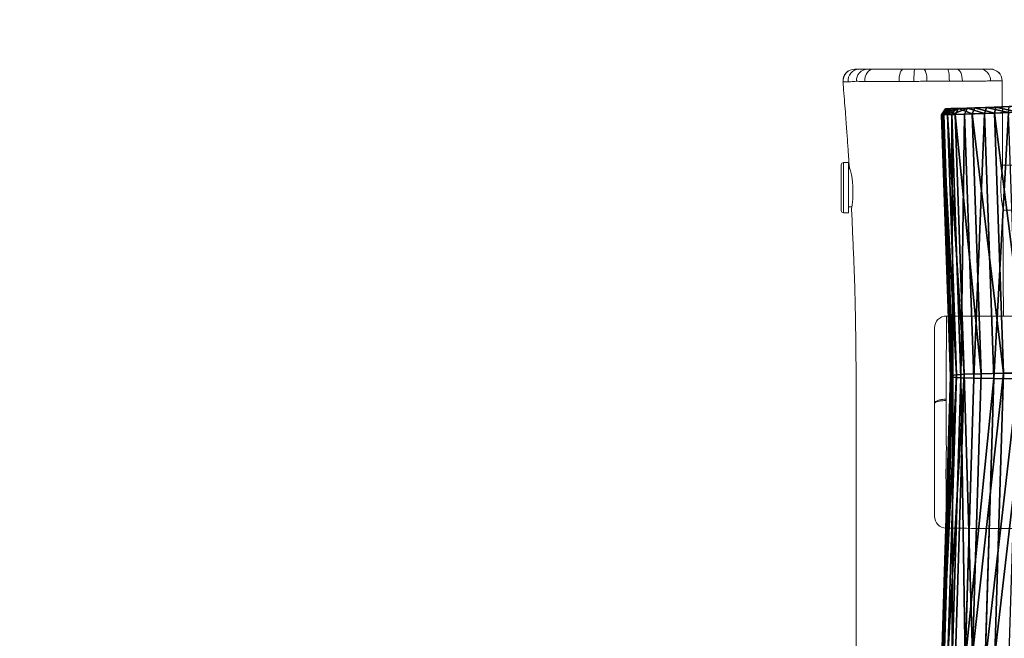
# Model space of a CAD drawing. Units: centimetres. Extents: x -254 to 241, y -222 to 216.
# Drawn here: x -171 to -88, y 18 to 71 of the extents above; entities that cross this region are included whole.
import ezdxf

# ---------------------------------------------------------------- set-up
doc = ezdxf.new("R2010")
doc.units = ezdxf.units.CM
doc.header["$LTSCALE"] = 2.54
doc.layers.get('0').update_dxf_attribs({"true_color": 0xffffff})
doc.layers.add('VP-EQ', color=7, linetype='Continuous', true_color=0x8a3492)

# ---------------------------------------------------------------- blocks, each defined once
blk = doc.blocks.new('Difference_3')
at = {"color": 0}
for p, q in [((7.24, 19.58, 296.1), (8.16, 17.63, 325.78)), ((7.24, 19.58, 296.1), (8.16, 17.63, 325.78)), ((4.89, 18.48, 296.1), (5.81, 16.54, 325.74)), ((4.89, 18.48, 296.1), (5.81, 16.54, 325.74)), ((7.2, 17.63, 353.22), (9.7, 18.11, 353.31)), ((7.2, 17.63, 353.22), (9.7, 18.11, 353.31)), ((7.2, 17.63, 353.22), (9.7, 18.11, 353.31)), ((7.36, 17.2, 353.85), (9.73, 17.66, 353.93)), ((7.36, 17.2, 353.85), (9.73, 17.66, 353.93)), ((8.16, 17.63, 325.78), (10.67, 18.11, 325.8)), ((8.16, 17.63, 325.78), (10.67, 18.11, 325.8)), ((3.1, 17.01, 296.07), (4.02, 15.06, 325.68)), ((3.1, 17.01, 296.07), (4.02, 15.06, 325.68)), ((4.85, 16.54, 353.14), (7.2, 17.63, 353.22)), ((4.85, 16.54, 353.14), (7.2, 17.63, 353.22)), ((4.85, 16.54, 353.14), (7.2, 17.63, 353.22)), ((5.12, 16.16, 353.77), (7.36, 17.2, 353.85)), ((5.12, 16.16, 353.77), (7.36, 17.2, 353.85)), ((5.81, 16.54, 325.74), (8.16, 17.63, 325.78)), ((5.81, 16.54, 325.74), (8.16, 17.63, 325.78)), ((8.16, 17.63, 325.78), (7.2, 17.63, 353.22)), ((8.16, 17.63, 325.78), (7.2, 17.63, 353.22)), ((7.2, 17.63, 353.22), (7.36, 17.2, 353.85)), ((7.2, 17.63, 353.22), (7.36, 17.2, 353.85)), ((3.06, 15.06, 353.08), (4.85, 16.54, 353.14)), ((3.06, 15.06, 353.08), (4.85, 16.54, 353.14)), ((3.06, 15.06, 353.08), (4.85, 16.54, 353.14)), ((3.42, 14.76, 353.71), (5.12, 16.16, 353.77)), ((3.42, 14.76, 353.71), (5.12, 16.16, 353.77)), ((4.02, 15.06, 325.68), (5.81, 16.54, 325.74)), ((4.02, 15.06, 325.68), (5.81, 16.54, 325.74)), ((5.81, 16.54, 325.74), (4.85, 16.54, 353.14)), ((5.81, 16.54, 325.74), (4.85, 16.54, 353.14)), ((4.85, 16.54, 353.14), (5.12, 16.16, 353.77)), ((4.85, 16.54, 353.14), (5.12, 16.16, 353.77)), ((2.24, 13.25, 353.05), (3.06, 15.06, 353.08)), ((2.24, 13.25, 353.05), (3.06, 15.06, 353.08)), ((2.24, 13.25, 353.05), (3.06, 15.06, 353.08)), ((2.29, 15.2, 295.99), (3.21, 13.25, 325.62)), ((2.29, 15.2, 295.99), (3.21, 13.25, 325.62)), ((2.65, 13.04, 353.69), (3.42, 14.76, 353.71)), ((2.65, 13.04, 353.69), (3.42, 14.76, 353.71)), ((4.02, 15.06, 325.68), (3.06, 15.06, 353.08)), ((4.02, 15.06, 325.68), (3.06, 15.06, 353.08)), ((3.06, 15.06, 353.08), (3.42, 14.76, 353.71)), ((3.06, 15.06, 353.08), (3.42, 14.76, 353.71)), ((3.21, 13.25, 325.62), (4.02, 15.06, 325.68)), ((3.21, 13.25, 325.62), (4.02, 15.06, 325.68)), ((1.71, 10.87, 353.03), (2.24, 13.25, 353.05)), ((1.71, 10.87, 353.03), (2.24, 13.25, 353.05)), ((1.71, 10.87, 353.03), (2.24, 13.25, 353.05)), ((1.75, 12.82, 295.87), (2.67, 10.87, 325.54)), ((1.75, 12.82, 295.87), (2.67, 10.87, 325.54)), ((2.14, 10.78, 353.67), (2.65, 13.04, 353.69)), ((2.14, 10.78, 353.67), (2.65, 13.04, 353.69)), ((3.21, 13.25, 325.62), (2.24, 13.25, 353.05)), ((3.21, 13.25, 325.62), (2.24, 13.25, 353.05)), ((2.24, 13.25, 353.05), (2.65, 13.04, 353.69)), ((2.24, 13.25, 353.05), (2.65, 13.04, 353.69)), ((2.67, 10.87, 325.54), (3.21, 13.25, 325.62)), ((2.67, 10.87, 325.54), (3.21, 13.25, 325.62)), ((1.61, 8.3, 353.02), (1.71, 10.87, 353.03)), ((1.61, 8.3, 353.02), (1.71, 10.87, 353.03)), ((1.61, 8.3, 353.02), (1.71, 10.87, 353.03)), ((2.67, 10.87, 325.54), (1.71, 10.87, 353.03)), ((2.67, 10.87, 325.54), (1.71, 10.87, 353.03)), ((1.71, 10.87, 353.03), (2.14, 10.78, 353.67)), ((1.71, 10.87, 353.03), (2.14, 10.78, 353.67)), ((2.04, 8.34, 353.67), (2.14, 10.78, 353.67)), ((2.04, 8.34, 353.67), (2.14, 10.78, 353.67)), ((2.57, 8.3, 325.46), (2.67, 10.87, 325.54)), ((2.57, 8.3, 325.46), (2.67, 10.87, 325.54)), ((1.65, 10.26, 295.73), (2.57, 8.3, 325.46)), ((1.65, 10.26, 295.73), (2.57, 8.3, 325.46)), ((1.61, 8.3, 353.02), (2.04, 8.34, 353.67)), ((1.61, 8.3, 353.02), (2.04, 8.34, 353.67)), ((1.85, 5.98, 353.03), (1.61, 8.3, 353.02)), ((1.85, 5.98, 353.03), (1.61, 8.3, 353.02)), ((2.57, 8.3, 325.46), (1.61, 8.3, 353.02)), ((2.57, 8.3, 325.46), (1.61, 8.3, 353.02)), ((1.85, 5.98, 353.03), (1.61, 8.3, 353.02)), ((2.28, 6.13, 353.67), (2.04, 8.34, 353.67)), ((2.28, 6.13, 353.67), (2.04, 8.34, 353.67)), ((2.82, 5.98, 325.38), (2.57, 8.3, 325.46)), ((2.82, 5.98, 325.38), (2.57, 8.3, 325.46)), ((1.9, 7.94, 295.6), (2.82, 5.98, 325.38)), ((1.9, 7.94, 295.6), (2.82, 5.98, 325.38)), ((1.85, 5.98, 353.03), (2.28, 6.13, 353.67)), ((1.85, 5.98, 353.03), (2.28, 6.13, 353.67)), ((2.7, 3.91, 353.06), (1.85, 5.98, 353.03)), ((2.82, 5.98, 325.38), (1.85, 5.98, 353.03)), ((2.7, 3.91, 353.06), (1.85, 5.98, 353.03)), ((2.82, 5.98, 325.38), (1.85, 5.98, 353.03)), ((2.7, 3.91, 353.06), (1.85, 5.98, 353.03)), ((3.09, 4.16, 353.7), (2.28, 6.13, 353.67)), ((3.09, 4.16, 353.7), (2.28, 6.13, 353.67)), ((2.75, 5.87, 295.46), (3.67, 3.91, 325.32)), ((2.75, 5.87, 295.46), (3.67, 3.91, 325.32)), ((3.67, 3.91, 325.32), (2.82, 5.98, 325.38)), ((3.67, 3.91, 325.32), (2.82, 5.98, 325.38)), ((2.7, 3.91, 353.06), (3.09, 4.16, 353.7)), ((2.7, 3.91, 353.06), (3.09, 4.16, 353.7)), ((4.37, 2.51, 353.75), (3.09, 4.16, 353.7)), ((4.37, 2.51, 353.75), (3.09, 4.16, 353.7)), ((4.05, 2.17, 353.11), (2.7, 3.91, 353.06)), ((3.67, 3.91, 325.32), (2.7, 3.91, 353.06)), ((4.05, 2.17, 353.11), (2.7, 3.91, 353.06)), ((3.67, 3.91, 325.32), (2.7, 3.91, 353.06)), ((4.05, 2.17, 353.11), (2.7, 3.91, 353.06)), ((5.03, 2.17, 325.26), (3.67, 3.91, 325.32)), ((5.03, 2.17, 325.26), (3.67, 3.91, 325.32)), ((4.1, 4.14, 295.32), (5.03, 2.17, 325.26)), ((4.1, 4.14, 295.32), (5.03, 2.17, 325.26)), ((4.05, 2.17, 353.11), (4.37, 2.51, 353.75)), ((4.05, 2.17, 353.11), (4.37, 2.51, 353.75)), ((5.03, 2.17, 325.26), (4.05, 2.17, 353.11)), ((6.16, 0.9, 353.18), (4.05, 2.17, 353.11)), ((6.16, 0.9, 353.18), (4.05, 2.17, 353.11)), ((5.03, 2.17, 325.26), (4.05, 2.17, 353.11)), ((6.16, 0.9, 353.18), (4.05, 2.17, 353.11)), ((6.37, 1.31, 353.82), (4.37, 2.51, 353.75)), ((6.37, 1.31, 353.82), (4.37, 2.51, 353.75)), ((7.14, 0.9, 325.23), (5.03, 2.17, 325.26)), ((7.14, 0.9, 325.23), (5.03, 2.17, 325.26)), ((6.21, 2.87, 295.19), (7.14, 0.9, 325.23)), ((6.21, 2.87, 295.19), (7.14, 0.9, 325.23)), ((6.16, 0.9, 353.18), (6.37, 1.31, 353.82)), ((6.16, 0.9, 353.18), (6.37, 1.31, 353.82)), ((8.76, 0.58, 353.9), (6.37, 1.31, 353.82)), ((8.76, 0.58, 353.9), (6.37, 1.31, 353.82)), ((8.67, 0.14, 353.27), (6.16, 0.9, 353.18)), ((8.67, 0.14, 353.27), (6.16, 0.9, 353.18)), ((7.14, 0.9, 325.23), (6.16, 0.9, 353.18)), ((7.14, 0.9, 325.23), (6.16, 0.9, 353.18)), ((8.67, 0.14, 353.27), (6.16, 0.9, 353.18)), ((9.66, 0.14, 325.21), (7.14, 0.9, 325.23)), ((9.66, 0.14, 325.21), (7.14, 0.9, 325.23))]:
    blk.add_line(p, q, dxfattribs=at)
mesh = blk.add_polyface(dxfattribs=at)
corners = [(7.24, 19.58, 296.1), (10.67, 18.11, 325.8), (9.74, 20.07, 296.05), (8.16, 17.63, 325.78)]
mesh.append_faces([[corners[k] for k in face] for face in [(0, 1, 2), (1, 0, 3)]], dxfattribs={"vtx0": -1, "color": 0})
mesh = blk.add_polyface(dxfattribs=at)
corners = [(4.89, 18.48, 296.1), (8.16, 17.63, 325.78), (7.24, 19.58, 296.1), (5.81, 16.54, 325.74)]
mesh.append_faces([[corners[k] for k in face] for face in [(0, 1, 2), (1, 0, 3)]], dxfattribs={"vtx0": -1, "color": 0})
mesh = blk.add_polyface(dxfattribs=at)
corners = [(1.71, 10.87, 353.03), (1.85, 5.98, 353.03), (1.61, 8.3, 353.02), (2.24, 13.25, 353.05), (2.7, 3.91, 353.06), (3.06, 15.06, 353.08), (4.05, 2.17, 353.11), (4.85, 16.54, 353.14), (6.16, 0.9, 353.18), (7.2, 17.63, 353.22), (8.67, 0.14, 353.27), (9.7, 18.11, 353.31), (11.29, 0, 353.36), (12.36, 17.71, 353.4), (13.22, 0.46, 353.43), (14.88, 16.66, 353.49), (15.01, 1.49, 353.49), (17.09, 14.99, 353.57), (16.68, 3.18, 353.55), (18.52, 5.28, 353.62), (18.62, 13.42, 353.62), (19.61, 7.53, 353.66), (19.59, 11.65, 353.66), (20, 9.84, 353.67)]
mesh.append_faces([[corners[k] for k in face] for face in [(0, 1, 2), (21, 22, 23)]], dxfattribs={"vtx0": -1, "color": 0})
mesh.append_faces([[corners[k] for k in face] for face in [(1, 3, 4), (4, 5, 6), (6, 7, 8), (8, 9, 10), (10, 11, 12), (12, 13, 14), (14, 15, 16), (16, 17, 18), (18, 17, 19), (19, 20, 21)]], dxfattribs={"vtx0": -1, "vtx1": -1, "color": 0})
mesh.append_faces([[corners[k] for k in face] for face in [(1, 0, 3), (4, 3, 5), (6, 5, 7), (8, 7, 9), (10, 9, 11), (12, 11, 13), (14, 13, 15), (16, 15, 17), (19, 17, 20), (21, 20, 22)]], dxfattribs={"vtx0": -1, "vtx2": -1, "color": 0})
mesh = blk.add_polyface(dxfattribs=at)
corners = [(2.28, 6.13, 353.67), (2.14, 10.78, 353.67), (2.04, 8.34, 353.67), (2.65, 13.04, 353.69), (3.09, 4.16, 353.7), (3.42, 14.76, 353.71), (4.37, 2.51, 353.75), (5.12, 16.16, 353.77), (6.37, 1.31, 353.82), (7.36, 17.2, 353.85), (8.76, 0.58, 353.9), (9.73, 17.66, 353.93), (11.24, 0.45, 353.99), (12.26, 17.28, 354.02), (13.08, 0.89, 354.05), (14.66, 16.28, 354.11), (14.77, 1.87, 354.11), (16.76, 14.69, 354.18), (16.36, 3.48, 354.17), (18.11, 5.47, 354.23), (18.21, 13.2, 354.23), (19.14, 7.61, 354.26), (19.13, 11.52, 354.26), (19.52, 9.8, 354.28)]
mesh.append_faces([[corners[k] for k in face] for face in [(0, 1, 2), (22, 21, 23)]], dxfattribs={"vtx0": -1, "color": 0})
mesh.append_faces([[corners[k] for k in face] for face in [(1, 0, 3), (3, 4, 5), (5, 6, 7), (7, 8, 9), (9, 10, 11), (11, 12, 13), (13, 14, 15), (15, 16, 17), (17, 19, 20), (20, 21, 22)]], dxfattribs={"vtx0": -1, "vtx1": -1, "color": 0})
mesh.append_faces([[corners[k] for k in face] for face in [(3, 0, 4), (5, 4, 6), (7, 6, 8), (9, 8, 10), (11, 10, 12), (13, 12, 14), (15, 14, 16), (17, 16, 18), (17, 18, 19), (20, 19, 21)]], dxfattribs={"vtx0": -1, "vtx2": -1, "color": 0})
mesh = blk.add_polyface(dxfattribs=at)
corners = [(4.02, 15.06, 325.68), (4.89, 18.48, 296.1), (3.1, 17.01, 296.07), (5.81, 16.54, 325.74)]
mesh.append_faces([[corners[k] for k in face] for face in [(0, 1, 2), (1, 0, 3)]], dxfattribs={"vtx0": -1, "color": 0})
mesh = blk.add_polyface(dxfattribs=at)
corners = [(7.2, 17.63, 353.22), (10.67, 18.11, 325.8), (8.16, 17.63, 325.78), (9.7, 18.11, 353.31)]
mesh.append_faces([[corners[k] for k in face] for face in [(0, 1, 2), (1, 0, 3)]], dxfattribs={"vtx0": -1, "color": 0})
mesh = blk.add_polyface(dxfattribs=at)
corners = [(7.36, 17.2, 353.85), (9.7, 18.11, 353.31), (7.2, 17.63, 353.22), (9.73, 17.66, 353.93)]
mesh.append_faces([[corners[k] for k in face] for face in [(0, 1, 2), (1, 0, 3)]], dxfattribs={"vtx0": -1, "color": 0})
mesh = blk.add_polyface(dxfattribs=at)
corners = [(4.02, 15.06, 325.68), (2.29, 15.2, 295.99), (3.21, 13.25, 325.62), (3.1, 17.01, 296.07)]
mesh.append_faces([[corners[k] for k in face] for face in [(0, 1, 2), (1, 0, 3)]], dxfattribs={"vtx0": -1, "color": 0})
mesh = blk.add_polyface(dxfattribs=at)
corners = [(4.85, 16.54, 353.14), (8.16, 17.63, 325.78), (5.81, 16.54, 325.74), (7.2, 17.63, 353.22)]
mesh.append_faces([[corners[k] for k in face] for face in [(0, 1, 2), (1, 0, 3)]], dxfattribs={"vtx0": -1, "color": 0})
mesh = blk.add_polyface(dxfattribs=at)
corners = [(5.12, 16.16, 353.77), (7.2, 17.63, 353.22), (4.85, 16.54, 353.14), (7.36, 17.2, 353.85)]
mesh.append_faces([[corners[k] for k in face] for face in [(0, 1, 2), (1, 0, 3)]], dxfattribs={"vtx0": -1, "color": 0})
mesh = blk.add_polyface(dxfattribs=at)
corners = [(3.06, 15.06, 353.08), (5.81, 16.54, 325.74), (4.02, 15.06, 325.68), (4.85, 16.54, 353.14)]
mesh.append_faces([[corners[k] for k in face] for face in [(0, 1, 2), (1, 0, 3)]], dxfattribs={"vtx0": -1, "color": 0})
mesh = blk.add_polyface(dxfattribs=at)
corners = [(3.42, 14.76, 353.71), (4.85, 16.54, 353.14), (3.06, 15.06, 353.08), (5.12, 16.16, 353.77)]
mesh.append_faces([[corners[k] for k in face] for face in [(0, 1, 2), (1, 0, 3)]], dxfattribs={"vtx0": -1, "color": 0})
mesh = blk.add_polyface(dxfattribs=at)
corners = [(3.21, 13.25, 325.62), (1.75, 12.82, 295.87), (2.67, 10.87, 325.54), (2.29, 15.2, 295.99)]
mesh.append_faces([[corners[k] for k in face] for face in [(0, 1, 2), (1, 0, 3)]], dxfattribs={"vtx0": -1, "color": 0})
mesh = blk.add_polyface(dxfattribs=at)
corners = [(2.24, 13.25, 353.05), (4.02, 15.06, 325.68), (3.21, 13.25, 325.62), (3.06, 15.06, 353.08)]
mesh.append_faces([[corners[k] for k in face] for face in [(0, 1, 2), (1, 0, 3)]], dxfattribs={"vtx0": -1, "color": 0})
mesh = blk.add_polyface(dxfattribs=at)
corners = [(3.42, 14.76, 353.71), (2.24, 13.25, 353.05), (2.65, 13.04, 353.69), (3.06, 15.06, 353.08)]
mesh.append_faces([[corners[k] for k in face] for face in [(0, 1, 2), (1, 0, 3)]], dxfattribs={"vtx0": -1, "color": 0})
mesh = blk.add_polyface(dxfattribs=at)
corners = [(2.67, 10.87, 325.54), (1.65, 10.26, 295.73), (2.57, 8.3, 325.46), (1.75, 12.82, 295.87)]
mesh.append_faces([[corners[k] for k in face] for face in [(0, 1, 2), (1, 0, 3)]], dxfattribs={"vtx0": -1, "color": 0})
mesh = blk.add_polyface(dxfattribs=at)
corners = [(1.71, 10.87, 353.03), (3.21, 13.25, 325.62), (2.67, 10.87, 325.54), (2.24, 13.25, 353.05)]
mesh.append_faces([[corners[k] for k in face] for face in [(0, 1, 2), (1, 0, 3)]], dxfattribs={"vtx0": -1, "color": 0})
mesh = blk.add_polyface(dxfattribs=at)
corners = [(2.65, 13.04, 353.69), (1.71, 10.87, 353.03), (2.14, 10.78, 353.67), (2.24, 13.25, 353.05)]
mesh.append_faces([[corners[k] for k in face] for face in [(0, 1, 2), (1, 0, 3)]], dxfattribs={"vtx0": -1, "color": 0})
mesh = blk.add_polyface(dxfattribs=at)
corners = [(1.71, 10.87, 353.03), (2.57, 8.3, 325.46), (1.61, 8.3, 353.02), (2.67, 10.87, 325.54)]
mesh.append_faces([[corners[k] for k in face] for face in [(0, 1, 2), (1, 0, 3)]], dxfattribs={"vtx0": -1, "color": 0})
mesh = blk.add_polyface(dxfattribs=at)
corners = [(2.04, 8.34, 353.67), (1.71, 10.87, 353.03), (1.61, 8.3, 353.02), (2.14, 10.78, 353.67)]
mesh.append_faces([[corners[k] for k in face] for face in [(0, 1, 2), (1, 0, 3)]], dxfattribs={"vtx0": -1, "color": 0})
mesh = blk.add_polyface(dxfattribs=at)
corners = [(2.57, 8.3, 325.46), (1.9, 7.94, 295.6), (2.82, 5.98, 325.38), (1.65, 10.26, 295.73)]
mesh.append_faces([[corners[k] for k in face] for face in [(0, 1, 2), (1, 0, 3)]], dxfattribs={"vtx0": -1, "color": 0})
mesh = blk.add_polyface(dxfattribs=at)
corners = [(2.28, 6.13, 353.67), (1.61, 8.3, 353.02), (1.85, 5.98, 353.03), (2.04, 8.34, 353.67)]
mesh.append_faces([[corners[k] for k in face] for face in [(0, 1, 2), (1, 0, 3)]], dxfattribs={"vtx0": -1, "color": 0})
mesh = blk.add_polyface(dxfattribs=at)
corners = [(1.61, 8.3, 353.02), (2.82, 5.98, 325.38), (1.85, 5.98, 353.03), (2.57, 8.3, 325.46)]
mesh.append_faces([[corners[k] for k in face] for face in [(0, 1, 2), (1, 0, 3)]], dxfattribs={"vtx0": -1, "color": 0})
mesh = blk.add_polyface(dxfattribs=at)
corners = [(2.82, 5.98, 325.38), (2.75, 5.87, 295.46), (3.67, 3.91, 325.32), (1.9, 7.94, 295.6)]
mesh.append_faces([[corners[k] for k in face] for face in [(0, 1, 2), (1, 0, 3)]], dxfattribs={"vtx0": -1, "color": 0})
mesh = blk.add_polyface(dxfattribs=at)
corners = [(3.09, 4.16, 353.7), (1.85, 5.98, 353.03), (2.7, 3.91, 353.06), (2.28, 6.13, 353.67)]
mesh.append_faces([[corners[k] for k in face] for face in [(0, 1, 2), (1, 0, 3)]], dxfattribs={"vtx0": -1, "color": 0})
mesh = blk.add_polyface(dxfattribs=at)
corners = [(2.7, 3.91, 353.06), (2.82, 5.98, 325.38), (3.67, 3.91, 325.32), (1.85, 5.98, 353.03)]
mesh.append_faces([[corners[k] for k in face] for face in [(0, 1, 2), (1, 0, 3)]], dxfattribs={"vtx0": -1, "color": 0})
mesh = blk.add_polyface(dxfattribs=at)
corners = [(3.67, 3.91, 325.32), (4.1, 4.14, 295.32), (5.03, 2.17, 325.26), (2.75, 5.87, 295.46)]
mesh.append_faces([[corners[k] for k in face] for face in [(0, 1, 2), (1, 0, 3)]], dxfattribs={"vtx0": -1, "color": 0})
mesh = blk.add_polyface(dxfattribs=at)
corners = [(4.37, 2.51, 353.75), (2.7, 3.91, 353.06), (4.05, 2.17, 353.11), (3.09, 4.16, 353.7)]
mesh.append_faces([[corners[k] for k in face] for face in [(0, 1, 2), (1, 0, 3)]], dxfattribs={"vtx0": -1, "color": 0})
mesh = blk.add_polyface(dxfattribs=at)
corners = [(4.05, 2.17, 353.11), (3.67, 3.91, 325.32), (5.03, 2.17, 325.26), (2.7, 3.91, 353.06)]
mesh.append_faces([[corners[k] for k in face] for face in [(0, 1, 2), (1, 0, 3)]], dxfattribs={"vtx0": -1, "color": 0})
mesh = blk.add_polyface(dxfattribs=at)
corners = [(7.14, 0.9, 325.23), (4.1, 4.14, 295.32), (6.21, 2.87, 295.19), (5.03, 2.17, 325.26)]
mesh.append_faces([[corners[k] for k in face] for face in [(0, 1, 2), (1, 0, 3)]], dxfattribs={"vtx0": -1, "color": 0})
mesh = blk.add_polyface(dxfattribs=at)
corners = [(6.16, 0.9, 353.18), (4.37, 2.51, 353.75), (4.05, 2.17, 353.11), (6.37, 1.31, 353.82)]
mesh.append_faces([[corners[k] for k in face] for face in [(0, 1, 2), (1, 0, 3)]], dxfattribs={"vtx0": -1, "color": 0})
mesh = blk.add_polyface(dxfattribs=at)
corners = [(6.16, 0.9, 353.18), (5.03, 2.17, 325.26), (7.14, 0.9, 325.23), (4.05, 2.17, 353.11)]
mesh.append_faces([[corners[k] for k in face] for face in [(0, 1, 2), (1, 0, 3)]], dxfattribs={"vtx0": -1, "color": 0})
mesh = blk.add_polyface(dxfattribs=at)
corners = [(9.66, 0.14, 325.21), (6.21, 2.87, 295.19), (8.72, 2.12, 295.08), (7.14, 0.9, 325.23)]
mesh.append_faces([[corners[k] for k in face] for face in [(0, 1, 2), (1, 0, 3)]], dxfattribs={"vtx0": -1, "color": 0})
mesh = blk.add_polyface(dxfattribs=at)
corners = [(8.67, 0.14, 353.27), (6.37, 1.31, 353.82), (6.16, 0.9, 353.18), (8.76, 0.58, 353.9)]
mesh.append_faces([[corners[k] for k in face] for face in [(0, 1, 2), (1, 0, 3)]], dxfattribs={"vtx0": -1, "color": 0})
mesh = blk.add_polyface(dxfattribs=at)
corners = [(8.67, 0.14, 353.27), (7.14, 0.9, 325.23), (9.66, 0.14, 325.21), (6.16, 0.9, 353.18)]
mesh.append_faces([[corners[k] for k in face] for face in [(0, 1, 2), (1, 0, 3)]], dxfattribs={"vtx0": -1, "color": 0})
blk = doc.blocks.new('Grupuj_188')
at = {"color": 0, "extrusion": (2.33147e-14, -1, 7.96611e-13), "xscale": 0.7999999999999998, "yscale": 0.8000000000000002, "zscale": 0.8000000000000002, "rotation": 180}
blk.add_blockref('Difference_3', (19.84, 14.849, -283.857), dxfattribs=at)
blk = doc.blocks.new('Grupuj_185')
at = {"color": 0}
blk.add_blockref('Grupuj_188', (14.79, 3.788, 54.389), dxfattribs=at)
blk = doc.blocks.new('Grupuj_40')
at = {"color": 253, "true_color": 0xcab79a, "rotation": 179.9999999999987}
blk.add_blockref('Grupuj_185', (137.026, 197.171, -17.019), dxfattribs=at)
blk = doc.blocks.new('Grupuj_33')
at = {"color": 0}
blk.add_blockref('Grupuj_40', (-112.544, -65.587, -4.781), dxfattribs=at)
blk = doc.blocks.new('Grupuj_146')
at = {"color": 0}
blk.add_blockref('Grupuj_33', (9.694, -0.078), dxfattribs=at)
blk = doc.blocks.new('RB1250_')
at = {"color": 0, "linetype": 'Continuous', "lineweight": 18}
for p, q in [((673.586, 627.046), (673.59, 627.047)), ((673.59, 627.047), (673.592, 627.047)), ((660.629, 620.162), (660.229, 620.162)), ((660.229, 620.162), (660.229, 616.61)), ((660.629, 620.162), (660.629, 616.61)), ((660.029, 619.962), (660.029, 616.745)), ((660.741, 619.662), (660.629, 619.662)), ((676.073, 619.942), (673.631, 619.942)), ((660.029, 616.745), (660.029, 616.122)), ((660.229, 616.61), (660.229, 615.922)), ((660.629, 616.61), (660.629, 615.922)), ((660.629, 616.422), (660.919, 616.422)), ((673.651, 616.142), (676.323, 616.142)), ((660.229, 615.922), (660.629, 615.922))]:
    blk.add_line(p, q, dxfattribs=at)
at = {"color": 0, "linetype": 'Continuous', "lineweight": 18, "flags": 128}
for points in [[(662.718, 628.042), (662.575, 628.021), (662.438, 627.962), (662.311, 627.865), (662.202, 627.735), (662.113, 627.577), (662.048, 627.397), (662.011, 627.203), (662.002, 627.002)], [(665.265, 628.042), (665.191, 628.021), (665.12, 627.961), (665.056, 627.863), (664.999, 627.732), (664.954, 627.573), (664.921, 627.392), (664.902, 627.197), (664.898, 626.996)], [(666.149, 627.008), (666.15, 627.208), (666.154, 627.401), (666.16, 627.58), (666.169, 627.737), (666.179, 627.866), (666.191, 627.962), (666.204, 628.022), (666.218, 628.042)], [(667.248, 627.013), (667.244, 627.212), (667.229, 627.404), (667.204, 627.582), (667.17, 627.738), (667.129, 627.867), (667.081, 627.963), (667.028, 628.022), (666.974, 628.042)], [(669.14, 627.022), (669.138, 627.22), (669.129, 627.411), (669.114, 627.587), (669.094, 627.742), (669.069, 627.869), (669.041, 627.964), (669.01, 628.022), (668.978, 628.042)], [(670.24, 627.022), (670.233, 627.22), (670.206, 627.411), (670.162, 627.587), (670.102, 627.742), (670.029, 627.869), (669.944, 627.964), (669.853, 628.022), (669.758, 628.042)], [(672.616, 627.042), (672.599, 627.237), (672.549, 627.425), (672.468, 627.597), (672.359, 627.749), (672.226, 627.873), (672.075, 627.966), (671.91, 628.022), (671.739, 628.042)]]:
    blk.add_lwpolyline(points, dxfattribs=at)
at = {"color": 0, "linetype": 'Continuous', "lineweight": 18}
for centre, radius, start, end in [((661.17, 627.042), 1, 89.98672, 184.5997), ((661.175, 627.042), 1, 90.03727, 184.68984), ((661.568, 627.077), 0.966, 93.12221, 186.69622), ((662.272, 627.071), 0.972, 92.05193, 183.49772), ((672.592, 627.042), 0.999, 0.26099, 89.96978), ((672.596, 627.042), 1, 0.22664, 89.97492), ((660.229, 619.962), 0.2, 90, 180), ((660.229, 616.122), 0.2, 180, 270), ((668.887, 606.216), 1, 89.9128, 180), ((668.886, 590.328), 1, 179.89393, 269.36984)]:
    blk.add_arc(centre, radius, start, end, dxfattribs=at)
for points, knots in [([(661.175, 628.042), (661.194, 628.042), (661.233, 628.042), (661.375, 628.042), (661.487, 628.042), (661.515, 628.042)], [0, 0, 0, 0, 0.422153, 0.856707, 1, 1, 1, 1]), ([(661.515, 628.042), (661.585, 628.042), (661.753, 628.042), (661.996, 628.042), (662.157, 628.042), (662.237, 628.042)], [0, 0, 0, 0, 0.262824, 0.631187, 1, 1, 1, 1]), ([(662.237, 628.042), (662.285, 628.042), (662.383, 628.042), (662.559, 628.042), (662.681, 628.042), (662.718, 628.042)], [0, 0, 0, 0, 0.404345, 0.821004, 1, 1, 1, 1]), ([(662.718, 628.042), (662.86, 628.042), (663.144, 628.042), (663.616, 628.042), (664.121, 628.042), (664.671, 628.042), (665.062, 628.042), (665.265, 628.042)], [0, 0, 0, 0, 0.1934555, 0.3869149, 0.585907, 0.7849073, 1, 1, 1, 1]), ([(665.265, 628.042), (665.418, 628.042), (665.727, 628.042), (666.053, 628.042), (666.218, 628.042)], [0, 0, 0, 0, 0.494669, 1, 1, 1, 1]), ([(666.218, 628.042), (666.344, 628.042), (666.599, 628.042), (666.848, 628.042), (666.974, 628.042)], [0, 0, 0, 0, 0.492341, 1, 1, 1, 1]), ([(666.974, 628.042), (667.304, 628.042), (667.965, 628.042), (668.64, 628.042), (668.978, 628.042)], [0, 0, 0, 0, 0.499165, 1, 1, 1, 1]), ([(668.978, 628.042), (669.112, 628.042), (669.383, 628.042), (669.632, 628.042), (669.758, 628.042)], [0, 0, 0, 0, 0.492645, 1, 1, 1, 1]), ([(669.758, 628.042), (669.878, 628.042), (670.118, 628.042), (670.458, 628.042), (670.781, 628.042), (671.114, 628.042), (671.446, 628.042), (671.641, 628.042), (671.739, 628.042)], [0, 0, 0, 0, 0.146963, 0.293955, 0.445152, 0.596347, 0.796852, 1, 1, 1, 1]), ([(671.739, 628.042), (671.827, 628.042), (672.003, 628.042), (672.214, 628.042), (672.383, 628.042), (672.529, 628.042), (672.569, 628.042), (672.593, 628.042)], [0, 0, 0, 0, 0.179804, 0.35963, 0.544545, 0.729463, 1, 1, 1, 1]), ([(660.173, 626.962), (660.184, 626.828), (660.225, 626.321), (660.291, 625.481), (660.368, 624.481), (660.435, 623.601), (660.49, 622.842), (660.536, 622.203), (660.573, 621.685), (660.6, 621.291), (660.618, 621.017), (660.631, 620.826), (660.642, 620.662), (660.654, 620.477), (660.669, 620.256), (660.681, 620.06), (660.689, 619.937), (660.691, 619.901)], [0, 0, 0, 0, 0.056685, 0.215445, 0.357129, 0.481736, 0.589269, 0.67973, 0.75312, 0.809444, 0.84696, 0.869609, 0.890615, 0.916773, 0.948085, 0.984549, 1, 1, 1, 1]), ([(660.179, 626.96), (660.177, 626.961), (660.175, 626.961), (660.174, 626.961), (660.174, 626.961)], [0, 0, 0, 0, 0.999955, 1, 1, 1, 1]), ([(660.582, 626.963), (660.582, 626.963), (660.558, 626.963), (660.433, 626.961), (660.255, 626.957), (660.205, 626.959), (660.179, 626.96)], [0, 0, 0, 0, 0.000003, 0.100633, 0.543632, 1, 1, 1, 1]), ([(660.609, 626.965), (660.6, 626.964), (660.591, 626.963), (660.582, 626.963), (660.582, 626.963)], [0, 0, 0, 0, 0.999908, 1, 1, 1, 1]), ([(661.27, 627.012), (661.27, 627.012), (661.202, 627.008), (661.054, 626.998), (660.833, 626.982), (660.675, 626.97), (660.609, 626.965)], [0, 0, 0, 0, 0.000003, 0.347359, 0.728831, 1, 1, 1, 1]), ([(661.302, 627.011), (661.291, 627.012), (661.28, 627.012), (661.27, 627.012), (661.27, 627.012)], [0, 0, 0, 0, 0.999937, 1, 1, 1, 1]), ([(662.002, 627.002), (661.951, 627.003), (661.778, 627.005), (661.52, 627.009), (661.375, 627.011), (661.302, 627.011)], [0, 0, 0, 0, 0.171108, 0.579138, 1, 1, 1, 1]), ([(664.898, 626.996), (664.668, 626.995), (664.229, 626.995), (663.615, 626.997), (663.045, 626.999), (662.501, 627.001), (662.169, 627.002), (662.002, 627.002)], [0, 0, 0, 0, 0.2147189, 0.4083108, 0.6018946, 0.8009499, 1, 1, 1, 1]), ([(666.149, 627.008), (665.938, 627.006), (665.51, 627.002), (665.104, 626.998), (664.898, 626.996)], [0, 0, 0, 0, 0.493787, 1, 1, 1, 1]), ([(667.248, 627.013), (667.07, 627.011), (666.709, 627.009), (666.338, 627.008), (666.149, 627.008)], [0, 0, 0, 0, 0.492549, 1, 1, 1, 1]), ([(669.14, 627.022), (668.822, 627.023), (668.185, 627.023), (667.561, 627.016), (667.248, 627.013)], [0, 0, 0, 0, 0.49913, 1, 1, 1, 1]), ([(670.24, 627.022), (670.09, 627.022), (669.787, 627.021), (669.41, 627.022), (669.191, 627.022), (669.14, 627.022)], [0, 0, 0, 0, 0.42875, 0.866857, 1, 1, 1, 1]), ([(672.616, 627.042), (672.5, 627.04), (672.266, 627.037), (671.871, 627.033), (671.477, 627.029), (671.095, 627.026), (670.685, 627.024), (670.388, 627.023), (670.24, 627.022)], [0, 0, 0, 0, 0.200607, 0.403871, 0.550824, 0.697779, 0.848902, 1, 1, 1, 1]), ([(673.592, 627.047), (673.565, 627.047), (673.52, 627.047), (673.357, 627.047), (673.167, 627.046), (672.926, 627.045), (672.719, 627.043), (672.616, 627.042)], [0, 0, 0, 0, 0.270359, 0.450262, 0.630164, 0.815092, 1, 1, 1, 1]), ([(673.632, 619.869), (673.628, 620.617), (673.619, 622.29), (673.607, 624.683), (673.598, 626.327), (673.594, 627.047)], [0, 0, 0, 0, 0.312619, 0.699411, 1, 1, 1, 1]), ([(660.693, 619.901), (660.693, 619.896), (660.692, 619.876), (660.709, 619.791), (660.743, 619.649), (660.791, 619.466), (660.857, 619.246), (660.912, 618.99), (660.957, 618.697), (660.989, 618.385), (661.009, 618.064), (661.017, 617.749), (661.015, 617.44), (661.004, 617.15), (660.985, 616.883), (660.96, 616.649), (660.923, 616.45), (660.897, 616.302), (660.891, 616.217), (660.896, 616.199), (660.897, 616.197)], [0, 0, 0, 0, 0.018592, 0.080285, 0.138136, 0.197588, 0.256922, 0.317759, 0.380302, 0.444794, 0.505153, 0.567293, 0.627155, 0.688738, 0.748875, 0.810722, 0.871466, 0.933929, 0.994379, 1, 1, 1, 1]), ([(673.631, 619.869), (673.631, 619.867), (673.634, 619.844), (673.619, 619.759), (673.597, 619.611), (673.57, 619.418), (673.541, 619.183), (673.514, 618.911), (673.492, 618.611), (673.479, 618.298), (673.477, 617.977), (673.487, 617.663), (673.506, 617.359), (673.533, 617.075), (673.564, 616.815), (673.596, 616.589), (673.624, 616.402), (673.65, 616.273), (673.648, 616.23), (673.648, 616.214)], [0, 0, 0, 0, 0.005589, 0.067026, 0.126376, 0.187204, 0.251089, 0.316811, 0.380895, 0.446897, 0.509931, 0.574833, 0.637262, 0.70145, 0.764815, 0.829964, 0.894207, 0.960346, 1, 1, 1, 1]), ([(660.894, 616.197), (660.903, 616.016), (660.946, 615.163), (661.006, 613.632), (661.101, 611.615), (661.152, 610.097), (661.18, 609.084), (661.192, 608.568), (661.204, 608.054), (661.214, 607.555), (661.223, 607.096), (661.229, 606.705), (661.234, 606.391), (661.238, 606.153), (661.241, 605.962), (661.243, 605.765), (661.247, 605.508), (661.251, 605.161), (661.256, 604.732), (661.263, 604.08), (661.27, 603.259), (661.277, 602.314), (661.282, 601.463), (661.285, 600.67), (661.288, 599.888), (661.291, 599.048), (661.293, 598.144), (661.295, 597.174), (661.296, 596.194), (661.297, 595.219), (661.297, 594.299), (661.297, 593.433), (661.296, 592.656), (661.295, 591.974), (661.295, 591.387), (661.294, 590.892), (661.294, 590.468), (661.293, 590.007), (661.293, 589.505), (661.292, 588.95), (661.291, 588.401), (661.29, 587.715), (661.288, 586.851), (661.286, 585.786), (661.284, 584.6), (661.281, 583.292), (661.277, 581.879), (661.273, 580.365), (661.268, 578.751), (661.262, 577.023), (661.256, 575.181), (661.248, 573.244), (661.239, 571.224), (661.23, 569.131), (661.22, 566.959), (661.207, 564.555), (661.192, 561.909), (661.175, 559.009), (661.155, 555.997), (661.133, 552.87), (661.108, 549.631), (661.081, 546.277), (661.051, 542.811), (661.017, 539.231), (660.98, 535.537), (660.938, 531.73), (660.893, 527.809), (660.843, 523.854), (660.791, 519.871), (660.748, 516.669), (660.722, 514.77), (660.714, 514.207)], [0, 0, 0, 0, 0.005321, 0.025114, 0.045081, 0.06473, 0.06982, 0.074887, 0.07993, 0.08495, 0.089573, 0.093454, 0.096467, 0.098803, 0.100462, 0.102097, 0.104611, 0.108011, 0.112295, 0.11723, 0.127183, 0.136456, 0.145048, 0.15223, 0.15982, 0.168045, 0.176906, 0.186405, 0.196544, 0.205723, 0.215066, 0.223582, 0.231196, 0.237907, 0.24362, 0.248462, 0.252464, 0.256087, 0.262013, 0.267239, 0.272414, 0.278176, 0.287423, 0.297867, 0.309507, 0.322343, 0.336375, 0.351091, 0.366925, 0.383878, 0.401951, 0.421138, 0.440882, 0.46141, 0.48272, 0.504813, 0.532135, 0.560567, 0.590107, 0.620757, 0.652516, 0.685384, 0.719361, 0.754448, 0.790644, 0.827951, 0.866368, 0.905897, 0.944185, 0.983463, 1, 1, 1, 1]), ([(673.701, 607.213), (673.701, 607.266), (673.697, 607.843), (673.691, 608.977), (673.681, 610.645), (673.67, 612.533), (673.66, 614.4), (673.653, 615.678), (673.651, 616.214)], [0, 0, 0, 0, 0.01775, 0.19238, 0.377762, 0.573895, 0.821405, 1, 1, 1, 1]), ([(668.888, 607.21), (668.888, 607.206), (668.887, 607.198), (668.887, 607.108), (668.887, 606.986), (668.887, 606.818), (668.887, 606.586), (668.888, 606.274), (668.889, 605.877), (668.888, 605.442), (668.887, 604.964), (668.886, 604.445), (668.884, 603.876), (668.884, 603.238), (668.883, 602.584), (668.883, 601.951), (668.881, 601.43), (668.869, 601.047), (668.861, 600.785), (668.862, 600.517), (668.865, 600.307), (668.866, 600.201)], [0, 0, 0, 0, 0.057437, 0.102614, 0.147792, 0.194379, 0.240971, 0.302116, 0.363312, 0.426113, 0.488904, 0.552962, 0.616978, 0.683466, 0.750119, 0.812101, 0.874105, 0.905457, 0.937126, 0.968217, 1, 1, 1, 1]), ([(674.973, 607.214), (674.237, 607.213), (672.209, 607.21), (670.181, 607.213), (668.888, 607.214)], [0, 0, 0, 0, 0.362678, 1, 1, 1, 1]), ([(668.888, 607.206), (668.888, 607.209), (668.888, 607.214), (668.888, 607.211), (668.888, 607.21)], [0, 0, 0, 0, 0.662246, 1, 1, 1, 1]), ([(667.887, 599.844), (667.887, 599.897), (667.887, 600.005), (667.887, 600.136), (667.887, 600.297), (667.887, 600.501), (667.887, 600.745), (667.887, 601.003), (667.887, 601.223), (667.887, 601.445), (667.887, 601.623), (667.887, 601.801), (667.887, 601.979), (667.887, 602.157), (667.887, 602.38), (667.887, 602.557), (667.887, 602.734), (667.887, 602.911), (667.887, 603.087), (667.887, 603.254), (667.887, 603.376), (667.887, 603.496), (667.887, 603.614), (667.887, 603.729), (667.887, 603.88), (667.887, 604.027), (667.887, 604.17), (667.887, 604.311), (667.887, 604.448), (667.887, 604.581), (667.887, 604.712), (667.887, 604.839), (667.887, 604.993), (667.887, 605.113), (667.887, 605.26), (667.887, 605.373), (667.887, 605.504), (667.887, 605.603), (667.887, 605.717), (667.887, 605.801), (667.887, 605.896), (667.887, 605.964), (667.887, 606.038), (667.887, 606.088), (667.887, 606.139), (667.887, 606.171), (667.887, 606.199), (667.887, 606.213), (667.887, 606.215), (667.887, 606.216)], [0, 0, 0, 0, 0.017964, 0.036297, 0.054656, 0.084672, 0.114703, 0.144719, 0.174726, 0.189728, 0.219732, 0.234734, 0.249736, 0.27974, 0.294742, 0.324746, 0.339748, 0.35475, 0.384788, 0.399792, 0.414796, 0.429799, 0.444802, 0.459805, 0.474808, 0.504818, 0.51982, 0.534823, 0.564831, 0.579834, 0.594836, 0.624844, 0.639846, 0.669853, 0.684855, 0.714869, 0.729873, 0.759888, 0.774891, 0.804907, 0.819911, 0.849929, 0.864932, 0.894951, 0.909955, 0.939973, 0.954977, 0.984996, 1, 1, 1, 1]), ([(668.866, 600.201), (668.801, 600.199), (668.672, 600.195), (668.486, 600.173), (668.316, 600.14), (668.167, 600.095), (668.045, 600.041), (667.955, 599.979), (667.898, 599.913), (667.89, 599.867), (667.887, 599.844)], [0, 0, 0, 0, 0.1256613, 0.2505393, 0.3756708, 0.5002225, 0.6254818, 0.7500154, 0.8751737, 1, 1, 1, 1]), ([(667.887, 599.844), (667.89, 599.859), (667.898, 599.891), (667.956, 599.936), (668.046, 599.978), (668.168, 600.015), (668.318, 600.045), (668.488, 600.068), (668.674, 600.083), (668.804, 600.085), (668.869, 600.086)], [0, 0, 0, 0, 0.124826, 0.249986, 0.374518, 0.499776, 0.624334, 0.749457, 0.874353, 1, 1, 1, 1]), ([(667.887, 590.329), (667.887, 590.339), (667.887, 590.36), (667.887, 590.438), (667.887, 590.56), (667.887, 590.693), (667.887, 590.841), (667.887, 590.955), (667.887, 591.109), (667.887, 591.252), (667.887, 591.395), (667.887, 591.542), (667.887, 591.692), (667.887, 591.847), (667.887, 592.005), (667.887, 592.168), (667.887, 592.338), (667.887, 592.513), (667.887, 592.698), (667.887, 592.892), (667.887, 593.043), (667.887, 593.2), (667.887, 593.362), (667.887, 593.528), (667.887, 593.678), (667.887, 593.844), (667.887, 593.983), (667.887, 594.161), (667.887, 594.417), (667.887, 594.714), (667.887, 595.222), (667.887, 595.646), (667.887, 596.192), (667.887, 596.547), (667.887, 596.929), (667.887, 597.242), (667.887, 597.514), (667.887, 597.794), (667.887, 598.077), (667.887, 598.359), (667.887, 598.642), (667.887, 598.924), (667.887, 599.206), (667.887, 599.513), (667.887, 599.706), (667.887, 599.844)], [0, 0, 0, 0, 0.022008, 0.048401, 0.065935, 0.101019, 0.118547, 0.136073, 0.153599, 0.188653, 0.206179, 0.223706, 0.258759, 0.276286, 0.293812, 0.328869, 0.346396, 0.363923, 0.398987, 0.416515, 0.434043, 0.451571, 0.4691, 0.486629, 0.504213, 0.512982, 0.530525, 0.53929, 0.556827, 0.591895, 0.609423, 0.679649, 0.697177, 0.75006, 0.775769, 0.801486, 0.827211, 0.840045, 0.865718, 0.891371, 0.904198, 0.929857, 0.955515, 0.968342, 1, 1, 1, 1]), ([(668.869, 600.086), (668.869, 599.954), (668.87, 599.69), (668.868, 599.148), (668.869, 598.605), (668.866, 598.063), (668.867, 597.656), (668.872, 597.25), (668.877, 596.873), (668.882, 596.532), (668.889, 596.227), (668.889, 595.935), (668.88, 595.595), (668.873, 595.194), (668.864, 594.736), (668.855, 594.256), (668.854, 593.755), (668.857, 593.341), (668.868, 593.024), (668.875, 592.68), (668.873, 592.254), (668.877, 591.759), (668.877, 591.314), (668.874, 590.884), (668.873, 590.474), (668.859, 590.123), (668.859, 589.831), (668.861, 589.636), (668.865, 589.477), (668.869, 589.358), (668.874, 589.338), (668.876, 589.327)], [0, 0, 0, 0, 0.026798, 0.053637, 0.108028, 0.134755, 0.161446, 0.18899, 0.216534, 0.239755, 0.262977, 0.286561, 0.310134, 0.343186, 0.376243, 0.409813, 0.443387, 0.480668, 0.500036, 0.519417, 0.571254, 0.623105, 0.676256, 0.729428, 0.788495, 0.847573, 0.877153, 0.906714, 0.937026, 0.967307, 1, 1, 1, 1]), ([(668.866, 600.201), (668.866, 600.182), (668.867, 600.144), (668.868, 600.106), (668.869, 600.086)], [0, 0, 0, 0, 0.500011, 1, 1, 1, 1]), ([(668.876, 589.328), (670.013, 589.318), (672.602, 589.293), (676.605, 589.278), (680.31, 589.275), (682.564, 589.282), (683.404, 589.285)], [0, 0, 0, 0, 0.23482, 0.534786, 0.826505, 1, 1, 1, 1])]:
    blk.add_open_spline(points, degree=3, knots=knots, dxfattribs=at)
blk = doc.blocks.new('RB1250_2D')
at = {"layer": 'VP-EQ', "color": 0}
blk.add_lwpolyline([(283.931, 411.414), (283.931, 536.414, -0.414214), (433.931, 686.414), (628.931, 686.414, -0.414214), (778.931, 536.414), (778.931, 411.414, -0.414214), (628.931, 261.414), (433.931, 261.414, -0.414214)], format="xyb", close=True, dxfattribs=at)
blk.add_blockref('RB1250_', (-223.811, -91.627), dxfattribs=at)

msp = doc.modelspace()

# ---------------------------------------------------------------- block references
at = {"color": 0}
msp.add_blockref('Grupuj_146', (-93.829, -63.677), dxfattribs=at)
at = {"layer": 'VP-EQ', "color": 0}
msp.add_blockref('RB1250_2D', (-537.654, -469.949), dxfattribs=at)

doc.saveas('drawing.dxf')
